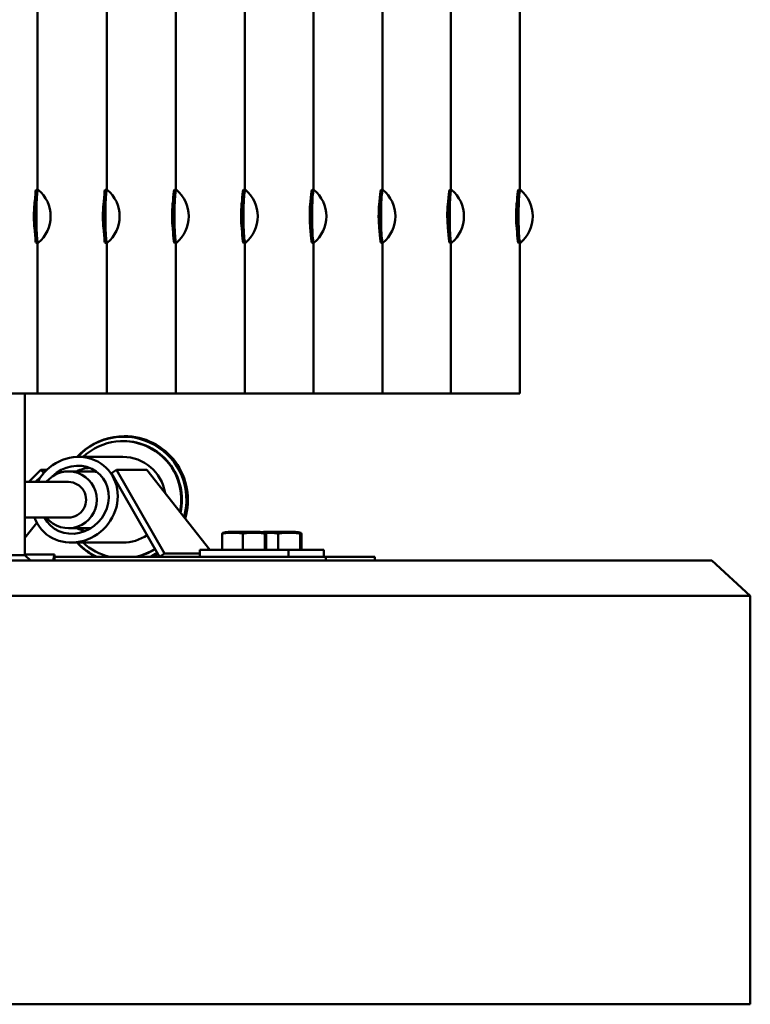
# Model space of a CAD drawing. Units: millimetres. Extents: x 124476 to 169476, y -7794 to 70206.
# Drawn here: x 155070 to 155481, y 1224 to 1779 of the extents above; entities that cross this region are included whole.
import ezdxf

# ---------------------------------------------------------------- set-up
doc = ezdxf.new("R2010")
doc.units = ezdxf.units.MM
doc.layers.add('Sichtbar (ISO)', color=7, linetype='Continuous', lineweight=50)

msp = doc.modelspace()

# ---------------------------------------------------------------- linework, layer by layer
at = {"layer": 'Sichtbar (ISO)'}
for p, q in [((155079.81, 1683.22), (155079.81, 1790.72)), ((155118.68, 1683.22), (155118.68, 1790.72)), ((155157.63, 1683.22), (155157.63, 1790.72)), ((155196.5, 1683.22), (155196.5, 1790.72)), ((155235.11, 1683.22), (155235.11, 1790.72)), ((155273.98, 1683.22), (155273.98, 1790.72)), ((155312.62, 1683.22), (155312.62, 1790.72)), ((155351.39, 1683.22), (155351.39, 1790.72)), ((155080.07, 1683.22), (155079.07, 1683.22)), ((155118.94, 1683.22), (155117.94, 1683.22)), ((155157.89, 1683.22), (155156.89, 1683.22)), ((155196.76, 1683.22), (155195.77, 1683.22)), ((155235.38, 1683.22), (155234.38, 1683.22)), ((155274.24, 1683.22), (155273.24, 1683.22)), ((155312.89, 1683.22), (155311.89, 1683.22)), ((155351.66, 1683.22), (155350.66, 1683.22)), ((155078.22, 1676.22), (155078.16, 1676.22)), ((155117.09, 1676.22), (155117.02, 1676.22)), ((155156.04, 1676.22), (155155.98, 1676.22)), ((155194.92, 1676.22), (155194.85, 1676.22)), ((155233.54, 1676.22), (155233.47, 1676.22)), ((155272.39, 1676.22), (155272.33, 1676.22)), ((155311.05, 1676.22), (155310.98, 1676.22)), ((155349.81, 1676.22), (155349.75, 1676.22)), ((155078.18, 1660.5), (155078.21, 1660.5)), ((155117.05, 1660.5), (155117.08, 1660.5)), ((155156, 1660.5), (155156.03, 1660.5)), ((155194.88, 1660.5), (155194.91, 1660.5)), ((155233.5, 1660.5), (155233.53, 1660.5)), ((155272.35, 1660.5), (155272.38, 1660.5)), ((155311.01, 1660.5), (155311.04, 1660.5)), ((155349.77, 1660.5), (155349.8, 1660.5)), ((155080.07, 1653.22), (155079.07, 1653.22)), ((155079.81, 1568.45), (155079.81, 1653.22)), ((155118.94, 1653.22), (155117.94, 1653.22)), ((155118.68, 1568.45), (155118.68, 1653.22)), ((155157.89, 1653.22), (155156.89, 1653.22)), ((155157.63, 1568.45), (155157.63, 1653.22)), ((155196.76, 1653.22), (155195.77, 1653.22)), ((155196.5, 1568.45), (155196.5, 1653.22)), ((155235.38, 1653.22), (155234.38, 1653.22)), ((155235.11, 1568.45), (155235.11, 1653.22)), ((155274.24, 1653.22), (155273.24, 1653.22)), ((155273.98, 1568.45), (155273.98, 1653.22)), ((155312.89, 1653.22), (155311.89, 1653.22)), ((155312.62, 1568.45), (155312.62, 1653.22)), ((155351.66, 1653.22), (155350.66, 1653.22)), ((155351.39, 1568.45), (155351.39, 1653.22)), ((155157.63, 1568.45), (153441.23, 1568.45)), ((155072.57, 1568.45), (155072.57, 1477.45)), ((155351.39, 1568.45), (155157.63, 1568.45)), ((155127.78, 1541.6), (155128.17, 1541.6)), ((155127.78, 1532.75), (155102.88, 1532.75)), ((155074.83, 1518.6), (155081.63, 1525.41)), ((155084.96, 1525.41), (155081.63, 1525.41)), ((155081.63, 1525.41), (155083.36, 1523.77)), ((155121.4, 1523.56), (155124.14, 1525.41)), ((155124.14, 1525.41), (155151.24, 1478.31)), ((155141.38, 1525.41), (155124.14, 1525.41)), ((155141.38, 1525.41), (155176.74, 1480.45)), ((155081.58, 1521.54), (155078.64, 1518.6)), ((155109.78, 1524.6), (155097.14, 1524.6)), ((155148.5, 1476.45), (155121.4, 1523.56)), ((155097.14, 1518.6), (155072.57, 1518.6)), ((155097.14, 1498.6), (155072.57, 1498.6)), ((155079.3, 1495.69), (155072.57, 1487.13)), ((155109.78, 1492.6), (155097.14, 1492.6)), ((155183.8, 1480.45), (155183.8, 1489.45)), ((155205.01, 1490.45), (155187.29, 1490.45)), ((155195.4, 1480.45), (155195.4, 1489.45)), ((155224.86, 1490.45), (155207.14, 1490.45)), ((155207.76, 1480.45), (155207.76, 1489.45)), ((155208.51, 1480.45), (155208.51, 1489.45)), ((155215.25, 1480.45), (155215.25, 1489.45)), ((155227.61, 1480.45), (155227.61, 1489.45)), ((155228.35, 1480.45), (155228.35, 1489.45)), ((155127.78, 1484.45), (155098.67, 1484.45)), ((155051.43, 1477.45), (155072.57, 1477.45)), ((155089.3, 1477.84), (155072.57, 1477.84)), ((155075.79, 1474.45), (155072.57, 1477.45)), ((155088.51, 1474.45), (155089.3, 1477.84)), ((155089.3, 1477.84), (155089.38, 1474.45)), ((155269.68, 1476.45), (155089.33, 1476.45)), ((155151.24, 1478.31), (155148.5, 1476.45)), ((155171.15, 1478.31), (155151.24, 1478.31)), ((155171.15, 1480.45), (155241, 1480.45)), ((155171.15, 1480.45), (155171.15, 1476.45)), ((155221.15, 1480.45), (155221.15, 1476.45)), ((155241, 1480.45), (155241, 1476.45)), ((155242.1, 1474.45), (155242.1, 1476.45)), ((155269.68, 1474.45), (155269.68, 1476.45)), ((155459.61, 1474.45), (153139.25, 1474.45)), ((155459.61, 1474.45), (155481.21, 1454.45)), ((153117.66, 1454.45), (155481.21, 1454.45)), ((155481.21, 1454.45), (155481.21, 1224.45)), ((155481.21, 1224.45), (153117.66, 1224.45))]:
    msp.add_line(p, q, dxfattribs=at)
for centre, radius, start, end in [((155067.53, 1668.22), 19.57, 310.0745, 49.9255), ((155106.4, 1668.22), 19.57, 310.0745, 49.9255), ((155145.35, 1668.22), 19.57, 310.0751, 49.9249), ((155184.22, 1668.22), 19.57, 310.0745, 49.9255), ((155222.84, 1668.22), 19.57, 310.0728, 49.9272), ((155261.7, 1668.22), 19.57, 310.0745, 49.9255), ((155300.35, 1668.22), 19.57, 310.0731, 49.9269), ((155339.12, 1668.22), 19.57, 310.0739, 49.9261), ((155187.42, 1476.82), 13.63, 90.5276, 103.9549), ((155204.88, 1476.82), 13.63, 76.0451, 89.4724), ((155207.27, 1476.82), 13.63, 90.5276, 95.0221), ((155224.73, 1476.82), 13.63, 76.0451, 89.4724)]:
    msp.add_arc(centre, radius, start, end, dxfattribs=at)
for centre, major_axis, ratio, start_param, end_param in [((155079.07, 1668.22), (0, -15), 0.067018, 3.141593, 6.283185), ((155080.07, 1668.22), (0, -15), 0.067018, 3.085269, 6.339509), ((155117.94, 1668.22), (0, -15), 0.067018, 3.141593, 6.283185), ((155118.94, 1668.22), (0, -15), 0.067018, 3.085269, 6.339509), ((155156.89, 1668.22), (0, -15), 0.067192, 3.141593, 6.283185), ((155157.89, 1668.22), (0, -15), 0.067192, 3.085122, 6.339656), ((155195.77, 1668.22), (0, -15), 0.067023, 3.141593, 6.283185), ((155196.76, 1668.22), (0, -15), 0.067023, 3.085265, 6.339513), ((155234.38, 1668.22), (0, -15), 0.066502, 3.141593, 6.283185), ((155235.38, 1668.22), (0, -15), 0.066502, 3.085705, 6.339073), ((155273.24, 1668.22), (0, -15), 0.067024, 3.141593, 6.283185), ((155274.24, 1668.22), (0, -15), 0.067024, 3.085264, 6.339514), ((155311.89, 1668.22), (0, -15), 0.066571, 3.141593, 6.283185), ((155312.89, 1668.22), (0, -15), 0.066571, 3.085646, 6.339132), ((155350.66, 1668.22), (0, -15), 0.066832, 3.141593, 6.283185), ((155351.66, 1668.22), (0, -15), 0.066832, 3.085426, 6.339352), ((155128.35, 1508.6), (0, 35.79), 0.997061, 4.425197, 7.114054), ((155128.2, 1508.6), (0, 35.5), 0.997061, 4.435207, 7.106159), ((155127.78, 1508.6), (0, 33), 0.997061, 4.503884, 7.032996), ((155128.17, 1508.6), (0, 33), 0.997061, 4.492047, 6.283185), ((155128.75, 1508.6), (0, 35.79), 0.997061, 4.414412, 6.288814), ((155100.78, 1508.6), (17.9, 17.72), 0.916317, 2.744457, 8.173782), ((155127.78, 1508.6), (0, 24.15), 0.997061, 4.873726, 6.283185), ((155100.78, 1508.6), (14.2, 14.05), 0.916317, 2.866947, 7.844896), ((155097.14, 1508.6), (0, -16), 0.997061, 5.387521, 10.320443), ((155110.16, 1508.6), (0, 18), 0.997061, 0.066498, 0.475882), ((155109.78, 1508.6), (0, 16), 0.997061, 6.069315, 6.283185), ((155097.14, 1508.6), (0, -10), 0.997061, 0, 3.141593), ((155110.16, 1508.6), (0, -18), 0.997061, 5.807303, 6.085862), ((155109.78, 1508.6), (0, -16), 0.997061, 0, 0.005865), ((155127.78, 1508.6), (0, -24.15), 0.997061, 0, 0.603188), ((155128.35, 1508.6), (0, -35.79), 0.997061, 5.452941, 5.82804), ((155128.2, 1508.6), (0, -35.5), 0.997061, 5.460536, 5.845261), ((155127.78, 1508.6), (0, -33), 0.997061, 5.533375, 6.055726), ((155127.78, 1508.6), (0, -33), 0.997061, 0.22746, 0.581744), ((155128.17, 1508.6), (0, -33), 0.997061, 0.22746, 0.571646), ((155128.2, 1508.6), (0, 35.5), 0.997061, 3.579517, 3.709083), ((155128.35, 1508.6), (0, 35.79), 0.997061, 3.596738, 3.705039), ((155128.75, 1508.6), (0, -35.79), 0.997061, 0.455145, 0.55369)]:
    msp.add_ellipse(centre, major_axis=major_axis, ratio=ratio, start_param=start_param, end_param=end_param, dxfattribs=at)
for points, knots in [([(155078.22, 1660.26), (155078.17, 1660.59), (155078.12, 1660.97), (155078.07, 1661.38), (155077.86, 1663.15), (155077.71, 1665.61), (155077.7, 1668.11), (155077.69, 1670.61), (155077.81, 1673.12), (155078.01, 1675.01), (155078.08, 1675.7), (155078.16, 1676.31), (155078.25, 1676.81)], [0.610127, 0.610127, 0.610127, 0.610127, 0.785398, 0.785398, 0.785398, 1.537339, 1.537339, 1.537339, 2.286107, 2.286107, 2.286107, 2.561633, 2.561633, 2.561633, 2.561633]), ([(155117.09, 1660.26), (155117.04, 1660.59), (155116.98, 1660.97), (155116.93, 1661.38), (155116.72, 1663.15), (155116.58, 1665.61), (155116.57, 1668.11), (155116.56, 1670.61), (155116.68, 1673.12), (155116.88, 1675.01), (155116.95, 1675.7), (155117.03, 1676.31), (155117.12, 1676.81)], [0.610127, 0.610127, 0.610127, 0.610127, 0.785398, 0.785398, 0.785398, 1.537339, 1.537339, 1.537339, 2.286107, 2.286107, 2.286107, 2.561633, 2.561633, 2.561633, 2.561633]), ([(155156.04, 1660.26), (155155.99, 1660.59), (155155.93, 1660.97), (155155.89, 1661.38), (155155.67, 1663.15), (155155.53, 1665.61), (155155.52, 1668.11), (155155.51, 1670.61), (155155.63, 1673.12), (155155.83, 1675.01), (155155.9, 1675.7), (155155.98, 1676.3), (155156.07, 1676.8)], [0.611112, 0.611112, 0.611112, 0.611112, 0.785398, 0.785398, 0.785398, 1.537339, 1.537339, 1.537339, 2.286107, 2.286107, 2.286107, 2.560684, 2.560684, 2.560684, 2.560684]), ([(155194.91, 1660.26), (155194.86, 1660.59), (155194.81, 1660.97), (155194.76, 1661.38), (155194.55, 1663.15), (155194.41, 1665.61), (155194.39, 1668.11), (155194.38, 1670.61), (155194.5, 1673.12), (155194.7, 1675.01), (155194.77, 1675.7), (155194.86, 1676.31), (155194.94, 1676.81)], [0.610152, 0.610152, 0.610152, 0.610152, 0.785398, 0.785398, 0.785398, 1.537339, 1.537339, 1.537339, 2.286107, 2.286107, 2.286107, 2.561609, 2.561609, 2.561609, 2.561609]), ([(155233.54, 1660.24), (155233.48, 1660.58), (155233.43, 1660.96), (155233.38, 1661.38), (155233.17, 1663.15), (155233.03, 1665.61), (155233.02, 1668.11), (155233.01, 1670.61), (155233.13, 1673.12), (155233.32, 1675.01), (155233.4, 1675.71), (155233.48, 1676.32), (155233.56, 1676.82)], [0.607197, 0.607197, 0.607197, 0.607197, 0.785398, 0.785398, 0.785398, 1.537339, 1.537339, 1.537339, 2.286107, 2.286107, 2.286107, 2.564459, 2.564459, 2.564459, 2.564459]), ([(155272.39, 1660.26), (155272.34, 1660.59), (155272.28, 1660.97), (155272.24, 1661.38), (155272.02, 1663.15), (155271.88, 1665.61), (155271.87, 1668.11), (155271.86, 1670.61), (155271.98, 1673.12), (155272.18, 1675.01), (155272.25, 1675.7), (155272.33, 1676.31), (155272.42, 1676.81)], [0.61016, 0.61016, 0.61016, 0.61016, 0.785398, 0.785398, 0.785398, 1.537339, 1.537339, 1.537339, 2.286107, 2.286107, 2.286107, 2.561602, 2.561602, 2.561602, 2.561602]), ([(155311.05, 1660.24), (155310.99, 1660.58), (155310.94, 1660.96), (155310.89, 1661.38), (155310.68, 1663.15), (155310.54, 1665.61), (155310.53, 1668.11), (155310.51, 1670.61), (155310.63, 1673.12), (155310.83, 1675.01), (155310.9, 1675.71), (155310.99, 1676.32), (155311.07, 1676.82)], [0.607593, 0.607593, 0.607593, 0.607593, 0.785398, 0.785398, 0.785398, 1.537339, 1.537339, 1.537339, 2.286107, 2.286107, 2.286107, 2.564077, 2.564077, 2.564077, 2.564077]), ([(155349.81, 1660.25), (155349.76, 1660.59), (155349.7, 1660.96), (155349.66, 1661.38), (155349.44, 1663.15), (155349.3, 1665.61), (155349.29, 1668.11), (155349.28, 1670.61), (155349.4, 1673.12), (155349.6, 1675.01), (155349.67, 1675.7), (155349.75, 1676.31), (155349.84, 1676.81)], [0.609076, 0.609076, 0.609076, 0.609076, 0.785398, 0.785398, 0.785398, 1.537339, 1.537339, 1.537339, 2.286107, 2.286107, 2.286107, 2.562648, 2.562648, 2.562648, 2.562648]), ([(155195.4, 1489.45), (155195.18, 1489.5), (155194.95, 1489.55), (155193, 1489.95), (155191.22, 1490.05), (155187.98, 1490.05), (155186.2, 1489.95), (155184.25, 1489.55), (155184.02, 1489.5), (155183.8, 1489.45)], [4.229675, 4.229675, 4.229675, 4.229675, 4.305989, 4.305989, 4.885498, 4.885498, 5.465007, 5.465007, 5.541321, 5.541321, 5.541321, 5.541321]), ([(155183.8, 1489.45), (155183.81, 1489.5), (155183.82, 1489.55), (155183.94, 1489.91), (155184.04, 1490.03), (155184.13, 1490.05)], [4.2296745, 4.2296745, 4.2296745, 4.2296745, 4.3059885, 4.3059885, 4.8214509, 4.8214509, 4.8214509, 4.8214509]), ([(155207.76, 1489.45), (155207.52, 1489.5), (155207.28, 1489.55), (155205.2, 1489.95), (155203.3, 1490.05), (155199.86, 1490.05), (155197.97, 1489.95), (155195.89, 1489.55), (155195.64, 1489.5), (155195.4, 1489.45)], [4.229675, 4.229675, 4.229675, 4.229675, 4.305989, 4.305989, 4.885498, 4.885498, 5.465007, 5.465007, 5.541321, 5.541321, 5.541321, 5.541321]), ([(155208.51, 1489.45), (155208.49, 1489.5), (155208.48, 1489.55), (155208.35, 1489.95), (155208.24, 1490.05), (155208.03, 1490.05), (155207.92, 1489.95), (155207.79, 1489.55), (155207.77, 1489.5), (155207.76, 1489.45)], [4.229675, 4.229675, 4.229675, 4.229675, 4.305989, 4.305989, 4.885498, 4.885498, 5.465007, 5.465007, 5.541321, 5.541321, 5.541321, 5.541321]), ([(155215.25, 1489.45), (155215.03, 1489.5), (155214.8, 1489.55), (155212.84, 1489.95), (155211.07, 1490.05), (155209.04, 1490.05), (155208.63, 1490.05), (155208.21, 1490.03)], [4.2296745, 4.2296745, 4.2296745, 4.2296745, 4.3059885, 4.3059885, 4.8854978, 4.8854978, 5.029753, 5.029753, 5.029753, 5.029753]), ([(155227.61, 1489.45), (155227.37, 1489.5), (155227.13, 1489.55), (155225.04, 1489.95), (155223.15, 1490.05), (155219.71, 1490.05), (155217.82, 1489.95), (155215.73, 1489.55), (155215.49, 1489.5), (155215.25, 1489.45)], [4.229675, 4.229675, 4.229675, 4.229675, 4.305989, 4.305989, 4.885498, 4.885498, 5.465007, 5.465007, 5.541321, 5.541321, 5.541321, 5.541321]), ([(155228.35, 1489.45), (155228.34, 1489.5), (155228.33, 1489.55), (155228.2, 1489.95), (155228.09, 1490.05), (155227.88, 1490.05), (155227.76, 1489.95), (155227.64, 1489.55), (155227.62, 1489.5), (155227.61, 1489.45)], [4.229675, 4.229675, 4.229675, 4.229675, 4.305989, 4.305989, 4.885498, 4.885498, 5.465007, 5.465007, 5.541321, 5.541321, 5.541321, 5.541321])]:
    msp.add_open_spline(points, degree=3, knots=knots, dxfattribs=at)

doc.saveas('drawing.dxf')
